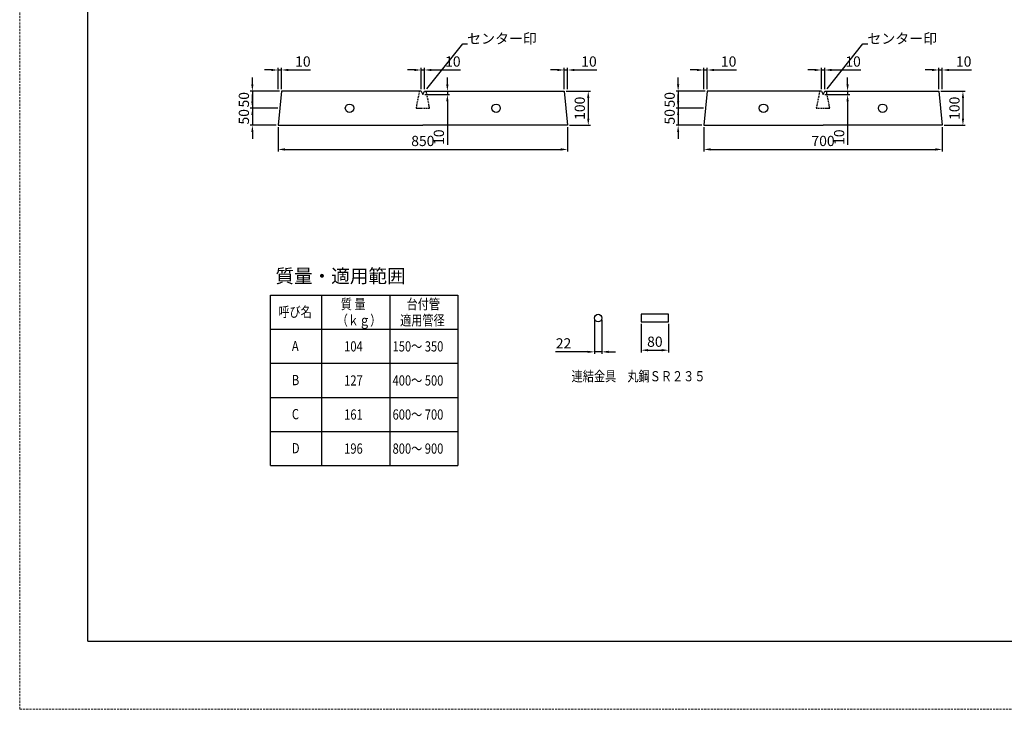
# Model space of a CAD drawing. Units: millimetres. Extents: x 14629 to 29329, y 1608 to 39408.
# Drawn here: x 14629 to 17520, y 1608 to 3632 of the extents above; entities that cross this region are included whole.
import ezdxf

# ---------------------------------------------------------------- set-up
doc = ezdxf.new("R2010")
doc.units = ezdxf.units.MM
doc.linetypes.add('HIDDEN', pattern=[9.525, 6.35, -3.175])
for name, color, linetype in [('DIMS', 6, 'Continuous'), ('OBJECT', 7, 'Continuous'), ('寸歩線', 6, 'Continuous')]:
    doc.layers.add(name, color=color, linetype=linetype)
doc.layers.add('陰線', color=9, linetype='HIDDEN', lineweight=18, plot=False)
doc.styles.add('STYLE1', font='romans.shx', dxfattribs={"width": 0.8, "height": 15, "bigfont": 'bigfont.shx'})
doc.dimstyles.new('DIM1', dxfattribs={"dimtxt": 15, "dimasz": 12.5, "dimexe": 1.25, "dimexo": 5.625, "dimgap": 5.625, "dimtad": 1, "dimdec": 0, "dimtxsty": 'STYLE1', "dimcen": 7.5, "dimclrd": 6, "dimclre": 6, "dimclrt": 6, "dimadec": 1, "dimazin": 0, "dimtfac": 1, "dimtdec": 0, "dimtmove": 0, "dimatfit": 3, "dimfxl": 1, "dimfrac": 2, "dimarcsym": 0})
doc.dimstyles.new('ISO-25', dxfattribs={"dimtxt": 27.5, "dimasz": 20, "dimexe": 6.25, "dimexo": 5.625, "dimgap": 10.625, "dimtad": 1, "dimdec": 0, "dimtxsty": 'Standard', "dimcen": 7.5, "dimadec": 0, "dimazin": 0, "dimtfac": 1, "dimtdec": 0, "dimtmove": 0, "dimatfit": 3, "dimfxl": 1, "dimarcsym": 0})

# ---------------------------------------------------------------- blocks, each defined once
blk = doc.blocks.new('*D452')
at = {"layer": 'Defpoints', "color": 0, "transparency": 16777216}
for p in [(16316.4, 2756.2), (16338.4, 2756.2), (16338.4, 2656.9)]:
    blk.add_point(p, dxfattribs=at)
at = {"layer": 'DIMS', "color": 0, "lineweight": -2, "transparency": 16777216}
for p, q in [((16316.4, 2750.6), (16316.4, 2650.7)), ((16338.4, 2750.6), (16338.4, 2650.7)), ((16296.4, 2656.9), (16202.3, 2656.9)), ((16338.4, 2656.9), (16316.4, 2656.9)), ((16358.4, 2656.9), (16378.4, 2656.9))]:
    blk.add_line(p, q, dxfattribs=at)
at = {"layer": 'DIMS', "color": 0, "transparency": 16777216}
for points in [[(16296.4, 2660.2), (16296.4, 2653.6), (16316.4, 2656.9)], [(16358.4, 2660.2), (16358.4, 2653.6), (16338.4, 2656.9)]]:
    blk.add_solid(points, dxfattribs=at)
at = {"layer": 'DIMS', "color": 0, "transparency": 16777216, "insert": (16225.8, 2677.9), "char_height": 30, "attachment_point": 5}
blk.add_mtext('22', dxfattribs=at)
blk = doc.blocks.new('*D453')
at = {"layer": 'Defpoints', "color": 0, "transparency": 16777216}
for p in [(16454, 2745.2), (16534, 2745.2), (16534, 2661.8)]:
    blk.add_point(p, dxfattribs=at)
at = {"layer": 'DIMS', "color": 0, "lineweight": -2, "transparency": 16777216}
for p, q in [((16454, 2739.6), (16454, 2655.5)), ((16534, 2739.6), (16534, 2655.5)), ((16474, 2661.8), (16514, 2661.8))]:
    blk.add_line(p, q, dxfattribs=at)
at = {"layer": 'DIMS', "color": 0, "transparency": 16777216}
for points in [[(16474, 2665.1), (16474, 2658.4), (16454, 2661.8)], [(16514, 2665.1), (16514, 2658.4), (16534, 2661.8)]]:
    blk.add_solid(points, dxfattribs=at)
at = {"layer": 'DIMS', "color": 0, "transparency": 16777216, "insert": (16494, 2682.8), "char_height": 30, "attachment_point": 5}
blk.add_mtext('80', dxfattribs=at)
blk = doc.blocks.new('*D477')
at = {"layer": 'Defpoints', "color": 0, "transparency": 16777216}
for p in [(16642.7, 3371.8), (16562.3, 3321.8), (16637.7, 3321.8)]:
    blk.add_point(p, dxfattribs=at)
at = {"layer": 'DIMS', "color": 0, "lineweight": -2, "transparency": 16777216}
for p, q in [((16562.3, 3391.8), (16562.3, 3411.8)), ((16637.1, 3371.8), (16556.1, 3371.8)), ((16562.3, 3371.8), (16562.3, 3321.8)), ((16632.1, 3321.8), (16556.1, 3321.8)), ((16562.3, 3301.8), (16562.3, 3281.8))]:
    blk.add_line(p, q, dxfattribs=at)
at = {"layer": 'DIMS', "color": 0, "transparency": 16777216}
for points in [[(16559, 3391.8), (16565.6, 3391.8), (16562.3, 3371.8)], [(16559, 3301.8), (16565.6, 3301.8), (16562.3, 3321.8)]]:
    blk.add_solid(points, dxfattribs=at)
at = {"layer": 'DIMS', "color": 0, "transparency": 16777216, "insert": (16541.3, 3346.8), "char_height": 30, "attachment_point": 5, "rotation": 90}
blk.add_mtext('50', dxfattribs=at)
blk = doc.blocks.new('*D476')
at = {"layer": 'Defpoints', "color": 0, "transparency": 16777216}
for p in [(16647.7, 3421.8), (16562.3, 3371.8), (16642.7, 3371.8)]:
    blk.add_point(p, dxfattribs=at)
at = {"layer": 'DIMS', "color": 0, "lineweight": -2, "transparency": 16777216}
for p, q in [((16562.3, 3441.8), (16562.3, 3461.8)), ((16642.1, 3421.8), (16556.1, 3421.8)), ((16562.3, 3421.8), (16562.3, 3371.8)), ((16637.1, 3371.8), (16556.1, 3371.8)), ((16562.3, 3351.8), (16562.3, 3331.8))]:
    blk.add_line(p, q, dxfattribs=at)
at = {"layer": 'DIMS', "color": 0, "transparency": 16777216}
for points in [[(16559, 3441.8), (16565.6, 3441.8), (16562.3, 3421.8)], [(16559, 3351.8), (16565.6, 3351.8), (16562.3, 3371.8)]]:
    blk.add_solid(points, dxfattribs=at)
at = {"layer": 'DIMS', "color": 0, "transparency": 16777216, "insert": (16541.3, 3396.8), "char_height": 30, "attachment_point": 5, "rotation": 90}
blk.add_mtext('50', dxfattribs=at)
blk = doc.blocks.new('*D480')
at = {"layer": 'Defpoints', "color": 0, "transparency": 16777216}
for p in [(16987.7, 3411.8), (16997.7, 3421.8), (17059.8, 3411.8)]:
    blk.add_point(p, dxfattribs=at)
at = {"layer": 'DIMS', "color": 0, "lineweight": -2, "transparency": 16777216}
for p, q in [((17059.8, 3441.8), (17059.8, 3461.8)), ((16993.4, 3411.8), (17066, 3411.8)), ((17003.4, 3421.8), (17066, 3421.8)), ((17059.8, 3421.8), (17059.8, 3411.8)), ((17059.8, 3391.8), (17059.8, 3264.2))]:
    blk.add_line(p, q, dxfattribs=at)
at = {"layer": 'DIMS', "color": 0, "transparency": 16777216}
for points in [[(17056.4, 3441.8), (17063.1, 3441.8), (17059.8, 3421.8)], [(17056.4, 3391.8), (17063.1, 3391.8), (17059.8, 3411.8)]]:
    blk.add_solid(points, dxfattribs=at)
at = {"layer": 'DIMS', "color": 0, "transparency": 16777216, "insert": (17038.8, 3287), "char_height": 30, "attachment_point": 5, "rotation": 90}
blk.add_mtext('10', dxfattribs=at)
blk = doc.blocks.new('*D483')
at = {"layer": 'Defpoints', "color": 0, "transparency": 16777216}
for p in [(17327.7, 3421.8), (17337.7, 3321.8), (17398.4, 3321.8)]:
    blk.add_point(p, dxfattribs=at)
at = {"layer": 'DIMS', "color": 0, "lineweight": -2, "transparency": 16777216}
for p, q in [((17333.4, 3421.8), (17404.7, 3421.8)), ((17398.4, 3401.8), (17398.4, 3341.8)), ((17343.4, 3321.8), (17404.7, 3321.8))]:
    blk.add_line(p, q, dxfattribs=at)
at = {"layer": 'DIMS', "color": 0, "transparency": 16777216}
for points in [[(17395.1, 3401.8), (17401.8, 3401.8), (17398.4, 3421.8)], [(17395.1, 3341.8), (17401.8, 3341.8), (17398.4, 3321.8)]]:
    blk.add_solid(points, dxfattribs=at)
at = {"layer": 'DIMS', "color": 0, "transparency": 16777216, "insert": (17377.4, 3371.8), "char_height": 30, "attachment_point": 5, "rotation": 90}
blk.add_mtext('100', dxfattribs=at)
blk = doc.blocks.new('*D471')
at = {"layer": 'Defpoints', "color": 0, "transparency": 16777216}
for p in [(16637.7, 3321.8), (17337.7, 3321.8), (17337.7, 3251)]:
    blk.add_point(p, dxfattribs=at)
at = {"layer": 'DIMS', "color": 0, "lineweight": -2, "transparency": 16777216}
for p, q in [((16637.7, 3316.2), (16637.7, 3244.8)), ((17337.7, 3316.2), (17337.7, 3244.8)), ((16657.7, 3251), (17317.7, 3251))]:
    blk.add_line(p, q, dxfattribs=at)
at = {"layer": 'DIMS', "color": 0, "transparency": 16777216}
for points in [[(16657.7, 3254.4), (16657.7, 3247.7), (16637.7, 3251)], [(17317.7, 3254.4), (17317.7, 3247.7), (17337.7, 3251)]]:
    blk.add_solid(points, dxfattribs=at)
at = {"layer": 'DIMS', "color": 0, "transparency": 16777216, "insert": (16987.7, 3272), "char_height": 30, "attachment_point": 5}
blk.add_mtext('700', dxfattribs=at)
blk = doc.blocks.new('*D479')
at = {"layer": 'Defpoints', "color": 0, "transparency": 16777216}
for p in [(16992.7, 3484.2), (16982.7, 3421.8), (16992.7, 3421.8)]:
    blk.add_point(p, dxfattribs=at)
at = {"layer": 'DIMS', "color": 0, "lineweight": -2, "transparency": 16777216}
for p, q in [((16962.7, 3484.2), (16942.7, 3484.2)), ((16982.7, 3427.5), (16982.7, 3490.4)), ((16982.7, 3484.2), (16992.7, 3484.2)), ((16992.7, 3427.5), (16992.7, 3490.4)), ((17012.7, 3484.2), (17098.7, 3484.2))]:
    blk.add_line(p, q, dxfattribs=at)
at = {"layer": 'DIMS', "color": 0, "transparency": 16777216}
for points in [[(16962.7, 3487.5), (16962.7, 3480.9), (16982.7, 3484.2)], [(17012.7, 3487.5), (17012.7, 3480.9), (16992.7, 3484.2)]]:
    blk.add_solid(points, dxfattribs=at)
at = {"layer": 'DIMS', "color": 0, "transparency": 16777216, "insert": (17075.9, 3505.2), "char_height": 30, "attachment_point": 5}
blk.add_mtext('10', dxfattribs=at)
blk = doc.blocks.new('*D478')
at = {"layer": 'Defpoints', "color": 0, "transparency": 16777216}
for p in [(16647.7, 3484.2), (16637.7, 3421.8), (16647.7, 3421.8)]:
    blk.add_point(p, dxfattribs=at)
at = {"layer": 'DIMS', "color": 0, "lineweight": -2, "transparency": 16777216}
for p, q in [((16617.7, 3484.2), (16597.7, 3484.2)), ((16637.7, 3427.5), (16637.7, 3490.4)), ((16637.7, 3484.2), (16647.7, 3484.2)), ((16647.7, 3427.5), (16647.7, 3490.4)), ((16667.7, 3484.2), (16733.4, 3484.2))]:
    blk.add_line(p, q, dxfattribs=at)
at = {"layer": 'DIMS', "color": 0, "transparency": 16777216}
for points in [[(16617.7, 3487.5), (16617.7, 3480.9), (16637.7, 3484.2)], [(16667.7, 3487.5), (16667.7, 3480.9), (16647.7, 3484.2)]]:
    blk.add_solid(points, dxfattribs=at)
at = {"layer": 'DIMS', "color": 0, "transparency": 16777216, "insert": (16710.6, 3505.2), "char_height": 30, "attachment_point": 5}
blk.add_mtext('10', dxfattribs=at)
blk = doc.blocks.new('*D473')
at = {"layer": 'Defpoints', "color": 0, "transparency": 16777216}
for p in [(17337.7, 3484.2), (17327.7, 3421.8), (17337.7, 3421.8)]:
    blk.add_point(p, dxfattribs=at)
at = {"layer": 'DIMS', "color": 0, "lineweight": -2, "transparency": 16777216}
for p, q in [((17307.7, 3484.2), (17287.7, 3484.2)), ((17327.7, 3427.5), (17327.7, 3490.4)), ((17327.7, 3484.2), (17337.7, 3484.2)), ((17337.7, 3427.5), (17337.7, 3490.4)), ((17357.7, 3484.2), (17423.4, 3484.2))]:
    blk.add_line(p, q, dxfattribs=at)
at = {"layer": 'DIMS', "color": 0, "transparency": 16777216}
for points in [[(17307.7, 3487.5), (17307.7, 3480.9), (17327.7, 3484.2)], [(17357.7, 3487.5), (17357.7, 3480.9), (17337.7, 3484.2)]]:
    blk.add_solid(points, dxfattribs=at)
at = {"layer": 'DIMS', "color": 0, "transparency": 16777216, "insert": (17400.6, 3505.2), "char_height": 30, "attachment_point": 5}
blk.add_mtext('10', dxfattribs=at)
blk = doc.blocks.new('*D489')
at = {"layer": 'Defpoints', "color": 0, "transparency": 16777216}
for p in [(15392.7, 3371.8), (15312.3, 3321.8), (15387.7, 3321.8)]:
    blk.add_point(p, dxfattribs=at)
at = {"layer": 'DIMS', "color": 0, "lineweight": -2, "transparency": 16777216}
for p, q in [((15312.3, 3391.8), (15312.3, 3411.8)), ((15387.1, 3371.8), (15306.1, 3371.8)), ((15312.3, 3371.8), (15312.3, 3321.8)), ((15382.1, 3321.8), (15306.1, 3321.8)), ((15312.3, 3301.8), (15312.3, 3281.8))]:
    blk.add_line(p, q, dxfattribs=at)
at = {"layer": 'DIMS', "color": 0, "transparency": 16777216}
for points in [[(15309, 3391.8), (15315.6, 3391.8), (15312.3, 3371.8)], [(15309, 3301.8), (15315.6, 3301.8), (15312.3, 3321.8)]]:
    blk.add_solid(points, dxfattribs=at)
at = {"layer": 'DIMS', "color": 0, "transparency": 16777216, "insert": (15291.3, 3346.8), "char_height": 30, "attachment_point": 5, "rotation": 90}
blk.add_mtext('50', dxfattribs=at)
blk = doc.blocks.new('*D490')
at = {"layer": 'Defpoints', "color": 0, "transparency": 16777216}
for p in [(15397.7, 3421.8), (15312.3, 3371.8), (15392.7, 3371.8)]:
    blk.add_point(p, dxfattribs=at)
at = {"layer": 'DIMS', "color": 0, "lineweight": -2, "transparency": 16777216}
for p, q in [((15312.3, 3441.8), (15312.3, 3461.8)), ((15392.1, 3421.8), (15306.1, 3421.8)), ((15312.3, 3421.8), (15312.3, 3371.8)), ((15387.1, 3371.8), (15306.1, 3371.8)), ((15312.3, 3351.8), (15312.3, 3331.8))]:
    blk.add_line(p, q, dxfattribs=at)
at = {"layer": 'DIMS', "color": 0, "transparency": 16777216}
for points in [[(15309, 3441.8), (15315.6, 3441.8), (15312.3, 3421.8)], [(15309, 3351.8), (15315.6, 3351.8), (15312.3, 3371.8)]]:
    blk.add_solid(points, dxfattribs=at)
at = {"layer": 'DIMS', "color": 0, "transparency": 16777216, "insert": (15291.3, 3396.8), "char_height": 30, "attachment_point": 5, "rotation": 90}
blk.add_mtext('50', dxfattribs=at)
blk = doc.blocks.new('*D492')
at = {"layer": 'Defpoints', "color": 0, "transparency": 16777216}
for p in [(16227.7, 3421.8), (16237.7, 3321.8), (16298.4, 3321.8)]:
    blk.add_point(p, dxfattribs=at)
at = {"layer": 'DIMS', "color": 0, "lineweight": -2, "transparency": 16777216}
for p, q in [((16233.4, 3421.8), (16304.7, 3421.8)), ((16298.4, 3401.8), (16298.4, 3341.8)), ((16243.4, 3321.8), (16304.7, 3321.8))]:
    blk.add_line(p, q, dxfattribs=at)
at = {"layer": 'DIMS', "color": 0, "transparency": 16777216}
for points in [[(16295.1, 3401.8), (16301.8, 3401.8), (16298.4, 3421.8)], [(16295.1, 3341.8), (16301.8, 3341.8), (16298.4, 3321.8)]]:
    blk.add_solid(points, dxfattribs=at)
at = {"layer": 'DIMS', "color": 0, "transparency": 16777216, "insert": (16277.4, 3371.8), "char_height": 30, "attachment_point": 5, "rotation": 90}
blk.add_mtext('100', dxfattribs=at)
blk = doc.blocks.new('*D491')
at = {"layer": 'Defpoints', "color": 0, "transparency": 16777216}
for p in [(15812.7, 3411.8), (15822.7, 3421.8), (15884.8, 3411.8)]:
    blk.add_point(p, dxfattribs=at)
at = {"layer": 'DIMS', "color": 0, "lineweight": -2, "transparency": 16777216}
for p, q in [((15884.8, 3441.8), (15884.8, 3461.8)), ((15818.4, 3411.8), (15891, 3411.8)), ((15828.4, 3421.8), (15891, 3421.8)), ((15884.8, 3421.8), (15884.8, 3411.8)), ((15884.8, 3391.8), (15884.8, 3264.2))]:
    blk.add_line(p, q, dxfattribs=at)
at = {"layer": 'DIMS', "color": 0, "transparency": 16777216}
for points in [[(15881.4, 3441.8), (15888.1, 3441.8), (15884.8, 3421.8)], [(15881.4, 3391.8), (15888.1, 3391.8), (15884.8, 3411.8)]]:
    blk.add_solid(points, dxfattribs=at)
at = {"layer": 'DIMS', "color": 0, "transparency": 16777216, "insert": (15863.8, 3287), "char_height": 30, "attachment_point": 5, "rotation": 90}
blk.add_mtext('10', dxfattribs=at)
blk = doc.blocks.new('*D493')
at = {"layer": 'Defpoints', "color": 0, "transparency": 16777216}
for p in [(15387.7, 3321.8), (16237.7, 3321.8), (16237.7, 3251)]:
    blk.add_point(p, dxfattribs=at)
at = {"layer": 'DIMS', "color": 0, "lineweight": -2, "transparency": 16777216}
for p, q in [((15387.7, 3316.2), (15387.7, 3244.8)), ((16237.7, 3316.2), (16237.7, 3244.8)), ((15407.7, 3251), (16217.7, 3251))]:
    blk.add_line(p, q, dxfattribs=at)
at = {"layer": 'DIMS', "color": 0, "transparency": 16777216}
for points in [[(15407.7, 3254.4), (15407.7, 3247.7), (15387.7, 3251)], [(16217.7, 3254.4), (16217.7, 3247.7), (16237.7, 3251)]]:
    blk.add_solid(points, dxfattribs=at)
at = {"layer": 'DIMS', "color": 0, "transparency": 16777216, "insert": (15812.7, 3272), "char_height": 30, "attachment_point": 5}
blk.add_mtext('850', dxfattribs=at)
blk = doc.blocks.new('*D501')
at = {"layer": 'Defpoints', "color": 0, "transparency": 16777216}
for p in [(15397.7, 3484.2), (15387.7, 3421.8), (15397.7, 3421.8)]:
    blk.add_point(p, dxfattribs=at)
at = {"layer": 'DIMS', "color": 0, "lineweight": -2, "transparency": 16777216}
for p, q in [((15367.7, 3484.2), (15347.7, 3484.2)), ((15387.7, 3427.5), (15387.7, 3490.4)), ((15387.7, 3484.2), (15397.7, 3484.2)), ((15397.7, 3427.5), (15397.7, 3490.4)), ((15417.7, 3484.2), (15483.4, 3484.2))]:
    blk.add_line(p, q, dxfattribs=at)
at = {"layer": 'DIMS', "color": 0, "transparency": 16777216}
for points in [[(15367.7, 3487.5), (15367.7, 3480.9), (15387.7, 3484.2)], [(15417.7, 3487.5), (15417.7, 3480.9), (15397.7, 3484.2)]]:
    blk.add_solid(points, dxfattribs=at)
at = {"layer": 'DIMS', "color": 0, "transparency": 16777216, "insert": (15460.6, 3505.2), "char_height": 30, "attachment_point": 5}
blk.add_mtext('10', dxfattribs=at)
blk = doc.blocks.new('*D502')
at = {"layer": 'Defpoints', "color": 0, "transparency": 16777216}
for p in [(16237.7, 3484.2), (16227.7, 3421.8), (16237.7, 3421.8)]:
    blk.add_point(p, dxfattribs=at)
at = {"layer": 'DIMS', "color": 0, "lineweight": -2, "transparency": 16777216}
for p, q in [((16207.7, 3484.2), (16187.7, 3484.2)), ((16227.7, 3427.5), (16227.7, 3490.4)), ((16227.7, 3484.2), (16237.7, 3484.2)), ((16237.7, 3427.5), (16237.7, 3490.4)), ((16257.7, 3484.2), (16323.4, 3484.2))]:
    blk.add_line(p, q, dxfattribs=at)
at = {"layer": 'DIMS', "color": 0, "transparency": 16777216}
for points in [[(16207.7, 3487.5), (16207.7, 3480.9), (16227.7, 3484.2)], [(16257.7, 3487.5), (16257.7, 3480.9), (16237.7, 3484.2)]]:
    blk.add_solid(points, dxfattribs=at)
at = {"layer": 'DIMS', "color": 0, "transparency": 16777216, "insert": (16300.6, 3505.2), "char_height": 30, "attachment_point": 5}
blk.add_mtext('10', dxfattribs=at)
blk = doc.blocks.new('*D500')
at = {"layer": 'Defpoints', "color": 0, "transparency": 16777216}
for p in [(15817.7, 3484.2), (15807.7, 3421.8), (15817.7, 3421.8)]:
    blk.add_point(p, dxfattribs=at)
at = {"layer": 'DIMS', "color": 0, "lineweight": -2, "transparency": 16777216}
for p, q in [((15787.7, 3484.2), (15767.7, 3484.2)), ((15807.7, 3427.5), (15807.7, 3490.4)), ((15807.7, 3484.2), (15817.7, 3484.2)), ((15817.7, 3427.5), (15817.7, 3490.4)), ((15837.7, 3484.2), (15923.7, 3484.2))]:
    blk.add_line(p, q, dxfattribs=at)
at = {"layer": 'DIMS', "color": 0, "transparency": 16777216}
for points in [[(15787.7, 3487.5), (15787.7, 3480.9), (15807.7, 3484.2)], [(15837.7, 3487.5), (15837.7, 3480.9), (15817.7, 3484.2)]]:
    blk.add_solid(points, dxfattribs=at)
at = {"layer": 'DIMS', "color": 0, "transparency": 16777216, "insert": (15900.9, 3505.2), "char_height": 30, "attachment_point": 5}
blk.add_mtext('10', dxfattribs=at)

msp = doc.modelspace()

# ---------------------------------------------------------------- linework, layer by layer
for q in [(14829.193768, 5607.793507), (20309.193768, 1807.793507)]:
    msp.add_line((14829.193768, 1807.793507), q)
at = {"layer": 'DIMS', "ltscale": 5}
for p, q in [((15365.967015, 2823.416773), (15915.967015, 2823.416773)), ((15365.967015, 2323.416773), (15365.967015, 2823.416773)), ((15515.967015, 2323.416773), (15515.967015, 2823.416773)), ((15515.967015, 2323.416773), (15515.967015, 2823.416773)), ((15715.967015, 2823.416773), (15715.967015, 2323.416773)), ((15915.967015, 2823.416773), (15915.967015, 2323.416773)), ((15365.967015, 2723.416773), (15915.967015, 2723.416773)), ((15365.967015, 2623.416773), (15915.967015, 2623.416773)), ((15365.967015, 2523.416773), (15915.967015, 2523.416773)), ((15365.967015, 2423.416773), (15915.967015, 2423.416773)), ((15365.967015, 2323.416773), (15915.967015, 2323.416773))]:
    msp.add_line(p, q, dxfattribs=at)
at = {"layer": 'OBJECT', "ltscale": 5}
for p, q in [((15397.726065, 3421.835191), (15387.726065, 3321.835191)), ((15807.726065, 3421.835191), (15397.726065, 3421.835191)), ((15807.726065, 3421.835191), (15812.726065, 3411.835191)), ((15812.726065, 3411.835191), (15817.726065, 3421.835191)), ((15817.726065, 3421.835191), (16227.726065, 3421.835191)), ((16227.726065, 3421.835191), (16237.726065, 3321.835191)), ((16647.726065, 3421.835191), (16637.726065, 3321.835191)), ((16982.726065, 3421.835191), (16647.726065, 3421.835191)), ((16982.726065, 3421.835191), (16987.726065, 3411.835191)), ((16987.726065, 3411.835191), (16992.726065, 3421.835191)), ((16992.726065, 3421.835191), (17327.726065, 3421.835191)), ((17327.726065, 3421.835191), (17337.726065, 3321.835191)), ((15387.726065, 3321.835191), (15812.726065, 3321.835191)), ((16237.726065, 3321.835191), (15812.726065, 3321.835191)), ((16637.726065, 3321.835191), (16987.726065, 3321.835191)), ((17337.726065, 3321.835191), (16987.726065, 3321.835191))]:
    msp.add_line(p, q, dxfattribs=at)
at = {"layer": 'OBJECT', "linetype": 'HIDDEN', "ltscale": 0.5}
for p, q in [((15802.726065, 3421.835191), (15792.726065, 3371.835191)), ((15832.726065, 3371.835191), (15822.726065, 3421.835191)), ((16977.726065, 3421.835191), (16967.726065, 3371.835191)), ((17007.726065, 3371.835191), (16997.726065, 3421.835191)), ((15792.726065, 3371.835191), (15832.726065, 3371.835191)), ((16967.726065, 3371.835191), (17007.726065, 3371.835191))]:
    msp.add_line(p, q, dxfattribs=at)
at = {"layer": 'OBJECT', "ltscale": 5}
msp.add_lwpolyline([(16453.976344, 2745.226879), (16533.976344, 2745.226879), (16533.976344, 2767.226879), (16453.976344, 2767.226879)], close=True, dxfattribs=at)
for centre, radius in [((15597.726065, 3371.835191), 12.5), ((16027.726065, 3371.835191), 12.5), ((16812.726065, 3371.835191), 12.5), ((17162.726065, 3371.835191), 12.5), ((16327.394867, 2756.226879), 11)]:
    msp.add_circle(centre, radius, dxfattribs=at)
at = {"layer": '陰線'}
for q in [(14629.193768, 5807.793507), (20509.193768, 1607.793507)]:
    msp.add_line((14629.193768, 1607.793507), q, dxfattribs=at)

# ---------------------------------------------------------------- texts
at = {"layer": 'DIMS', "ltscale": 5, "style": 'STYLE1', "width": 0.8}
for s, p in [('質 量', (15571.944304, 2782.072933)), ('台付管', (15764.996592, 2782.072933)), ('呼び名', (15388.532328, 2759.136832)), ('（ｋｇ）', (15559.928886, 2734.436403)), ('適用管径', (15746.033461, 2734.436403)), ('A', (15428.356572, 2659.136832)), ('104', (15581.808531, 2657.982307)), ('150～ 350', (15723.910932, 2657.982307)), ('連結金具\u3000丸鋼ＳＲ２３５', (16249.548156, 2570.388629)), ('B', (15428.356572, 2559.136832)), ('127', (15581.808531, 2557.982307)), ('400～ 500', (15723.910932, 2557.982307)), ('C', (15428.356572, 2459.136832)), ('161', (15581.808531, 2457.982307)), ('600～ 700', (15723.910932, 2457.982307)), ('D', (15428.356572, 2359.136832)), ('196', (15581.808531, 2357.982307)), ('800～ 900', (15723.910932, 2357.982307))]:
    msp.add_text(s, height=30, dxfattribs=at).set_placement(p)
at = {"layer": 'DIMS', "ltscale": 5, "char_height": 30, "attachment_point": 7, "style": 'STYLE1'}
for insert in [(15942.943681, 3561.376313), (17117.943681, 3561.376313)]:
    msp.add_mtext('\\A1;センター印', dxfattribs=dict(at, insert=insert))
at = {"layer": '寸歩線', "insert": (15380.136715, 2899.510116), "char_height": 40, "width": 270, "attachment_point": 1, "style": 'STYLE1'}
msp.add_mtext('質量・適用範囲', dxfattribs=at)

# ---------------------------------------------------------------- dimensions: what is measured, and where the dimension line sits
at = {"layer": 'DIMS'}
for base, p1, p2, picture, middle in [((15397.726065, 3484.196481), (15387.726065, 3421.835191), (15397.726065, 3421.835191), '*D501', (15460.553476, 3505.196481)), ((16237.726065, 3484.196481), (16227.726065, 3421.835191), (16237.726065, 3421.835191), '*D502', (16300.553476, 3505.196481)), ((16647.726065, 3484.196481), (16637.726065, 3421.835191), (16647.726065, 3421.835191), '*D478', (16710.553476, 3505.196481)), ((17337.726065, 3484.196481), (17327.726065, 3421.835191), (17337.726065, 3421.835191), '*D473', (17400.553476, 3505.196481)), ((16237.726065, 3251.026146), (15387.726065, 3321.835191), (16237.726065, 3321.835191), '*D493', (15812.726065, 3272.026146)), ((17337.726065, 3251.026146), (16637.726065, 3321.835191), (17337.726065, 3321.835191), '*D471', (16987.726065, 3272.026146))]:
    dim = msp.add_linear_dim(base=base, p1=p1, p2=p2, dimstyle='ISO-25', override={"dimtxt": 30, "dimgap": 6}, dxfattribs=at)
    dim.commit()
    dim.dimension.update_dxf_attribs({"geometry": picture, "text_midpoint": middle})
for base, p1, p2, picture, middle in [((15817.726065, 3484.196481), (15807.726065, 3421.835191), (15817.726065, 3421.835191), '*D500', (15900.851065, 3484.196481)), ((16992.726065, 3484.196481), (16982.726065, 3421.835191), (16992.726065, 3421.835191), '*D479', (17075.851065, 3484.196481)), ((16533.976344, 2661.768892), (16453.976344, 2745.226879), (16533.976344, 2745.226879), '*D453', (16493.976344, 2661.768892))]:
    dim = msp.add_linear_dim(base=base, p1=p1, p2=p2, dimstyle='ISO-25', override={"dimtxt": 30, "dimgap": 6}, dxfattribs=at)
    dim.commit()
    dim.dimension.update_dxf_attribs({"geometry": picture, "text_midpoint": middle, "dimtype": 160})
for base, p1, p2, picture, middle in [((15312.30889, 3371.835191), (15397.726065, 3421.835191), (15392.726065, 3371.835191), '*D490', (15312.30889, 3396.835191)), ((15884.780283, 3411.835191), (15822.726065, 3421.835191), (15812.726065, 3411.835191), '*D491', (15884.780283, 3287.043525)), ((16562.30889, 3371.835191), (16647.726065, 3421.835191), (16642.726065, 3371.835191), '*D476', (16562.30889, 3396.835191)), ((17059.780283, 3411.835191), (16997.726065, 3421.835191), (16987.726065, 3411.835191), '*D480', (17059.780283, 3287.043525)), ((15312.30889, 3321.835191), (15392.726065, 3371.835191), (15387.726065, 3321.835191), '*D489', (15312.30889, 3346.835191)), ((16562.30889, 3321.835191), (16642.726065, 3371.835191), (16637.726065, 3321.835191), '*D477', (16562.30889, 3346.835191))]:
    dim = msp.add_linear_dim(base=base, p1=p1, p2=p2, angle=90, dimstyle='ISO-25', override={"dimtxt": 30, "dimgap": 6}, dxfattribs=at)
    dim.commit()
    dim.dimension.update_dxf_attribs({"geometry": picture, "text_midpoint": middle, "dimtype": 160})
for base, p1, p2, picture, middle in [((16298.42713, 3321.835191), (16227.726065, 3421.835191), (16237.726065, 3321.835191), '*D492', (16277.42713, 3371.835191)), ((17398.42713, 3321.835191), (17327.726065, 3421.835191), (17337.726065, 3321.835191), '*D483', (17377.42713, 3371.835191))]:
    dim = msp.add_linear_dim(base=base, p1=p1, p2=p2, angle=90, dimstyle='ISO-25', override={"dimtxt": 30, "dimgap": 6}, dxfattribs=at)
    dim.commit()
    dim.dimension.update_dxf_attribs({"geometry": picture, "text_midpoint": middle})
dim = msp.add_linear_dim(base=(16338.394867, 2656.908025), p1=(16316.394867, 2756.226879), p2=(16338.394867, 2756.226879), text='22', dimstyle='ISO-25', override={"dimtxt": 30, "dimgap": 6}, dxfattribs=at)
dim.commit()
dim.dimension.update_dxf_attribs({"geometry": '*D452', "text_midpoint": (16225.769867, 2656.908025), "dimtype": 160})

# ---------------------------------------------------------------- leaders
at = {"layer": 'DIMS', "ltscale": 5, "annotation_type": 0, "has_hookline": 1, "hookline_direction": 0}
for points in [[(15824.565088, 3428.960724), (15929.943681, 3560.876313), (15942.443681, 3560.876313)], [(16999.565088, 3428.960724), (17104.943681, 3560.876313), (17117.443681, 3560.876313)]]:
    msp.add_leader(points, dimstyle='DIM1', override={"dimgap": 0.5, "dimtad": 1}, dxfattribs=at)

doc.saveas('drawing.dxf')
